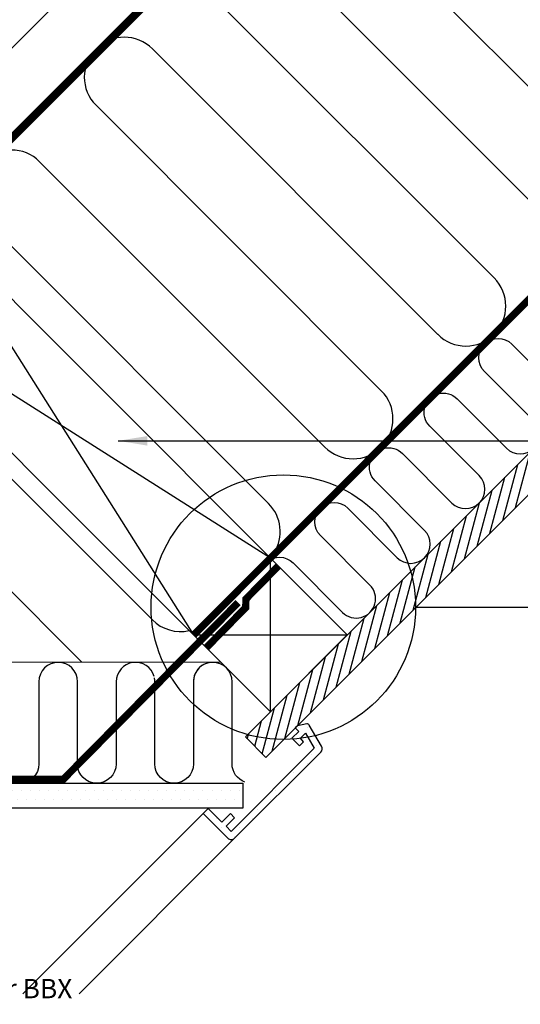
# Model space of a CAD drawing. Units: millimetres. Extents: x 110 to 2090, y 20 to 1465.
# Drawn here: x 1113 to 1320, y 767 to 1174 of the extents above; entities that cross this region are included whole.
import ezdxf

# ---------------------------------------------------------------- set-up
doc = ezdxf.new("R2010")
doc.units = ezdxf.units.MM
doc.header["$LTSCALE"] = 50
doc.header["$MEASUREMENT"] = 0
doc.linetypes.add('DASHED', pattern=[0.75, 0.5, -0.25])
doc.linetypes.add('HIDDEN', pattern=[0.375, 0.25, -0.125])
for name, color, linetype in [('VELUX_HATCH', 250, 'CONTINUOUS'), ('VELUX_INFO', 7, 'CONTINUOUS'), ('VELUX_INSIDE-COVERING', 7, 'CONTINUOUS'), ('VELUX_INSULATION', 1, 'CONTINUOUS'), ('VELUX_LINNING', 1, 'CONTINUOUS'), ('VELUX_ROOFCONSTRUCTION', 7, 'CONTINUOUS'), ('VELUX_ROOFWINDOW', 1, 'CONTINUOUS'), ('VELUX_TEXT_TRANSLATION', 7, 'CONTINUOUS'), ('VELUX_UNDERROOF', 250, 'DASHED'), ('VELUX_VAPOUR-BARRIER', 1, 'HIDDEN')]:
    doc.layers.add(name, color=color, linetype=linetype)
doc.styles.add('Verdana', font='verdana.ttf')
doc.dimstyles.new('VERDANA', dxfattribs={"dimtxt": 8, "dimasz": 12, "dimexe": 2, "dimexo": 0, "dimgap": 2, "dimtad": 1, "dimdec": 0, "dimzin": 0, "dimdsep": 46, "dimtxsty": 'Verdana', "dimcen": 0.09, "dimclrd": 256, "dimclre": 256, "dimclrt": 256, "dimadec": 0, "dimazin": 0, "dimtfac": 1, "dimtdec": 0, "dimtix": 1, "dimtmove": 0, "dimatfit": 3, "dimfxl": 0, "dimtolj": 1, "dimtzin": 0, "dimarcsym": 0})

msp = doc.modelspace()

# ---------------------------------------------------------------- hatches: boundary and pattern name
at = {"layer": 'VELUX_HATCH'}
h = msp.add_hatch(dxfattribs=at)
h.set_pattern_fill('ANSI31', color=256, scale=30, angle=30, style=0)
h.set_pattern_definition([(75, (-56.5554, 0.013), (-3.622222, 0.9705714), [])])
h.paths.add_polyline_path([(1770.99, 1425.01), (1754.02, 1425.01), (1687.58, 1358.58), (1687.59, 1358.58), (1655.77, 1326.76), (1655.76, 1326.76), (1478.99, 1149.98), (1478.99, 1149.98), (1447.17, 1118.16), (1447.17, 1118.16), (1270.39, 941.39), (1270.39, 941.38), (1238.57, 909.56), (1238.57, 909.57), (1206.31, 877.3), (1214.79, 868.82)])
at = {"layer": 'VELUX_HATCH', "linetype": 'HIDDEN'}
h = msp.add_hatch(dxfattribs=at)
h.set_pattern_fill('DOTS', color=1, scale=60, style=0)
h.paths.add_polyline_path([(1017.46, 858.19), (1205.19, 858.19), (1205.19, 847.79), (1007.06, 847.79), (954.76, 847.79), (904.71, 897.84), (902.01, 902.51), (905.82, 906.33), (908.7, 907.99), (958.51, 858.19)])
edge = h.paths.add_edge_path()
edge.add_line((1201.85, 835.41), (1237.5, 871.06))
edge.add_arc((1236.09, 872.48), 2, 315, 390)
edge.add_line((1237.82, 873.48), (1232.77, 882.23))
edge.add_arc((1231.9, 881.73), 1, 30, 101.3325)
edge.add_line((1231.71, 882.71), (1227.87, 881.94))
edge.add_line((1227.87, 881.94), (1226.95, 881.02))
edge.add_line((1226.95, 881.02), (1228.37, 879.61))
edge.add_line((1228.37, 879.61), (1225.54, 876.78))
edge.add_line((1225.54, 876.78), (1228.72, 873.59))
edge.add_line((1228.72, 873.59), (1230.37, 875.24))
edge.add_line((1230.37, 875.24), (1229.08, 876.78))
edge.add_line((1229.08, 876.78), (1231.22, 878.92))
edge.add_line((1231.22, 878.92), (1234.84, 872.64))
edge.add_line((1234.84, 872.64), (1200.44, 838.24))
edge.add_line((1200.44, 838.24), (1198.32, 840.36))
edge.add_line((1198.32, 840.36), (1201.85, 843.9))
edge.add_line((1201.85, 843.9), (1200.08, 845.66))
edge.add_line((1200.08, 845.66), (1196.55, 842.13))
edge.add_line((1196.55, 842.13), (1190.89, 847.79))
edge.add_line((1190.89, 847.79), (1188.77, 845.66))
edge.add_line((1188.77, 845.66), (1199.02, 835.41))
edge.add_arc((1200.44, 836.83), 2, 225, 315)

# ---------------------------------------------------------------- linework, layer by layer
at = {"layer": 'VELUX_INFO'}
msp.add_line((1276.77, 931), (1497.8, 931), dxfattribs=at)
msp.add_circle((1222.02, 931), 54.74, dxfattribs=at)
at = {"layer": 'VELUX_INSIDE-COVERING'}
msp.add_lwpolyline([(1754.02, 1425.01), (1206.31, 877.3), (1214.79, 868.82), (1770.99, 1425.01)], dxfattribs=at)
at = {"layer": 'VELUX_INSULATION', "color": 7}
for p, q in [((1407.53, 1425), (1075.25, 1092.73)), ((1237.81, 1231.95), (1355.9, 1113.87)), ((1332.57, 1090.53), (1214.48, 1208.62)), ((1191.15, 1185.28), (1309.23, 1067.2)), ((1285.9, 1043.86), (1167.81, 1161.95)), ((1144.48, 1138.62), (1262.56, 1020.53)), ((1239.23, 997.19), (1121.14, 1115.28)), ((1097.81, 1091.95), (1215.89, 973.86)), ((1167.79, 925.75), (1049.7, 1043.84)), ((1026.37, 1020.51), (1138.67, 908.2)), ((1196.13, 908.18), (943.04, 908.19))]:
    msp.add_line(p, q, dxfattribs=at)
for points in [[(1215.05, 949.66, -0.397446), (1226.03, 949.34), (1246.53, 928.84, 1), (1257.85, 940.15), (1237.34, 960.66, -1), (1248.66, 971.97), (1269.16, 951.47, 1), (1280.47, 962.78), (1259.97, 983.29, -1), (1271.28, 994.6), (1291.79, 974.09, 1), (1303.1, 985.41), (1282.6, 1005.91, -1), (1293.91, 1017.23), (1314.42, 996.72, 1), (1325.73, 1008.03), (1305.22, 1028.54, -1), (1316.54, 1039.85), (1337.04, 1019.35, 1)], [(1136.85, 900.18), (1136.85, 900.18, 1), (1120.85, 900.18), (1120.85, 866.18, -1), (1104.85, 866.18), (1104.85, 900.18, 1), (1088.85, 900.18), (1088.85, 866.18, -1), (1072.85, 866.18), (1072.85, 900.18, 0.414214), (1064.85, 908.19, 0.414214)], [(1168.56, 902.3, 0.874655), (1152.85, 900.18), (1152.85, 897.95)], [(1192.94, 908.18, 0.419559), (1184.8, 900.18), (1184.8, 866.18, -1), (1168.8, 866.18), (1168.8, 900.18, 0.049863), (1168.64, 901.77)], [(1206.12, 858.64, -0.31763), (1200.8, 866.18), (1200.8, 900.18, 1), (1184.8, 900.18, 0.004556)], [(1152.8, 885.93), (1152.8, 866.18, -1), (1136.8, 866.18), (1136.8, 869.93)]]:
    msp.add_lwpolyline(points, format="xyb", dxfattribs=at)
for points in [[(1136.85, 869.98), (1136.85, 900.18)], [(1152.85, 897.95), (1152.85, 885.98)]]:
    msp.add_lwpolyline(points, dxfattribs=at)
for centre, start, end in [((1156.14, 1150.28), 45, 225), ((1109.47, 1103.61), 45, 225), ((1297.57, 1055.53), 225, 45), ((1250.9, 1008.86), 225, 45), ((1204.23, 962.19), 328.1074, 45), ((1179.46, 937.42), 225, 282.5159)]:
    msp.add_arc(centre, 16.5, start, end, dxfattribs=at)
at = {"layer": 'VELUX_LINNING', "color": 1}
msp.add_lwpolyline([(1017.46, 858.19), (1205.19, 858.19), (1205.19, 847.79), (1007.06, 847.79), (954.76, 847.79), (904.71, 897.84), (902.01, 902.51), (905.82, 906.33), (908.7, 907.99), (958.51, 858.19)], close=True, dxfattribs=at)
msp.add_lwpolyline([(1201.85, 835.41), (1237.51, 871.06, 0.339454), (1237.82, 873.47), (1232.77, 882.22, 0.321703), (1231.71, 882.7), (1227.88, 881.94), (1226.96, 881.02), (1228.37, 879.6), (1225.54, 876.77), (1228.72, 873.59), (1230.37, 875.24), (1229.08, 876.77), (1231.22, 878.92), (1234.84, 872.64), (1200.44, 838.24), (1198.32, 840.36), (1201.85, 843.89), (1200.09, 845.66), (1196.55, 842.13), (1190.89, 847.78), (1188.77, 845.66), (1199.03, 835.41, 0.414214)], format="xyb", close=True, dxfattribs=at)
at = {"layer": 'VELUX_ROOFCONSTRUCTION'}
for p, q in [((942.04, 959.51), (1407.54, 1425.01)), ((1216.68, 887.67), (1216.68, 951.31)), ((1184.86, 919.49), (1248.5, 919.49))]:
    msp.add_line(p, q, dxfattribs=at)
at = {"layer": 'VELUX_ROOFCONSTRUCTION', "color": 7}
for p, q in [((1075.25, 1092.73), (1184.86, 919.49)), ((1216.65, 951.33), (1043.44, 1060.91))]:
    msp.add_line(p, q, dxfattribs=at)
at = {"layer": 'VELUX_ROOFCONSTRUCTION'}
for points in [[(1098.02, 1115.49), (1080.34, 1133.17), (1372.17, 1425)], [(1184.86, 919.49), (1216.68, 887.67), (1248.5, 919.49), (1216.68, 951.31), (1184.86, 919.49)]]:
    msp.add_lwpolyline(points, dxfattribs=at)
at = {"layer": 'VELUX_ROOFCONSTRUCTION', "color": 7}
msp.add_lwpolyline([(1075.25, 1092.73), (1216.68, 951.31), (1184.86, 919.49), (1043.44, 1060.91)], close=True, dxfattribs=at)
at = {"layer": 'VELUX_ROOFWINDOW', "color": 1}
for p, q in [((1188.77, 845.66), (1114.13, 771.03)), ((1201.85, 835.41), (1137.46, 771.03))]:
    msp.add_line(p, q, dxfattribs=at)
at = {"layer": 'VELUX_UNDERROOF', "const_width": 3}
msp.add_lwpolyline([(1409.79, 1425), (1099.43, 1114.64), (1093.03, 1116.91), (1051.44, 1078.76)], dxfattribs=at)
at = {"layer": 'VELUX_VAPOUR-BARRIER', "color": 7, "const_width": 3}
msp.add_lwpolyline([(1184.86, 919.49), (1690.38, 1425.01)], dxfattribs=at)
at = {"layer": 'VELUX_VAPOUR-BARRIER', "linetype": 'Continuous', "const_width": 3}
msp.add_lwpolyline([(1220.03, 948.12), (1206.54, 934.39), (1206.43, 930.83), (1190.12, 914.22)], dxfattribs=at)
at = {"layer": 'VELUX_VAPOUR-BARRIER'}
msp.add_lwpolyline([(1203.28, 932.88, 3, 3, 0), (1130.9, 859.76, 3, 3, 0), (959.21, 859.74, 3, 3, 0), (959.21, 859.74, 3, 3, 0), (909.9, 909.05, 3, 3, 0), (909.9, 909.05, 3, 3, 0), (909.9, 909.05, 0, 0, 0)], format="xyseb", dxfattribs=at)

# ---------------------------------------------------------------- texts
at = {"layer": 'VELUX_TEXT_TRANSLATION', "color": 1, "insert": (994.84, 772.18), "char_height": 8, "attachment_point": 4, "style": 'Verdana'}
msp.add_mtext('VELUX Col pare-vapeur BBX', dxfattribs=at)

# ---------------------------------------------------------------- leaders
at = {"layer": 'VELUX_TEXT_TRANSLATION'}
msp.add_leader([(1153.7, 999.81), (1361.3, 999.81)], dimstyle='VERDANA', override={"dimgap": 2, "dimtad": 0}, dxfattribs=at)

doc.saveas('drawing.dxf')
